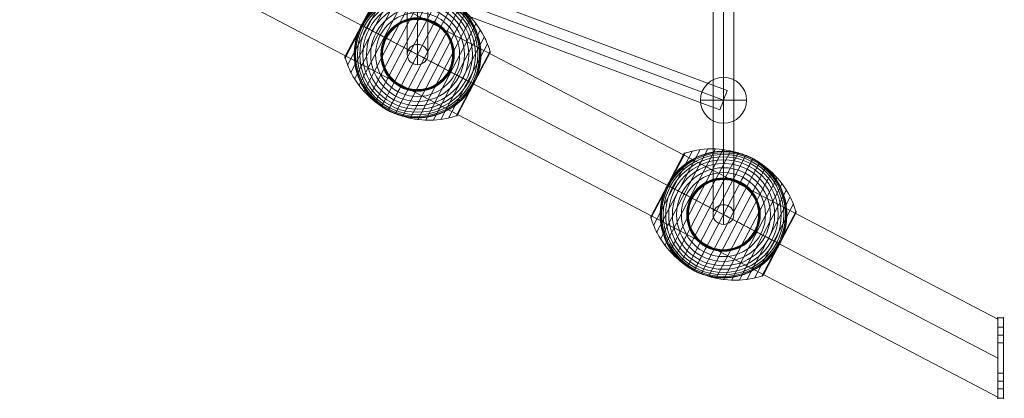
# Model space of a CAD drawing. Units: millimetres. Extents: x -4650 to 8700, y -1445 to 11005.
# Drawn here: x -408 to 448, y 3422 to 3751 of the extents above; entities that cross this region are included whole.
import ezdxf

# ---------------------------------------------------------------- set-up
doc = ezdxf.new("R2010")
doc.units = ezdxf.units.MM
doc.header["$MEASUREMENT"] = 0
for name, color, linetype, lineweight in [('Level 61', 7, 'Continuous', 0), ('ropes2 - Level 25', 7, 'Continuous', 0), ('ropes2 - Level 26', 7, 'Continuous', 0), ('ropes2 - Level 27', 7, 'Continuous', 0), ('ropes2 - Level 41', 7, 'Continuous', 0), ('theme-parks_[ID]_27_[Material]_Unchanged_[Source]_KentApplegate - Level 25', 7, 'Continuous', 0), ('theme-parks_[ID]_27_[Material]_Unchanged_[Source]_KentApplegate - Level 26', 7, 'Continuous', 0)]:
    doc.layers.add(name, color=color, linetype=linetype, lineweight=lineweight)

# ---------------------------------------------------------------- blocks, each defined once
blk = doc.blocks.new('theme-parks_17')
at = {"layer": 'theme-parks_[ID]_27_[Material]_Unchanged_[Source]_KentApplegate - Level 25', "color": 12, "linetype": 'Continuous', "lineweight": 0}
blk.add_open_spline([(1389.63, 3456.83), (1389.63, 3456.83), (1299.63, 3456.83), (1259.63, 3456.83), (1259.63, 3456.83), (1219.63, 3456.83), (1259.63, 3456.83), (1219.63, 3456.83), (1064.63, 3456.83), (1024.63, 3456.83), (1024.63, 3456.83), (984.63, 3456.83), (1024.63, 3456.83), (984.63, 3456.83), (934.63, 3456.83), (894.63, 3456.83), (894.63, 3456.83), (854.63, 3456.83), (894.63, 3456.83), (854.63, 3456.83), (699.63, 3456.83), (659.63, 3456.83), (659.63, 3456.83), (619.63, 3456.83), (659.63, 3456.83), (619.63, 3456.83), (529.63, 3456.83), (529.63, 3456.83), (1389.63, 3456.83)], degree=1, dxfattribs=at)
at = {"layer": 'theme-parks_[ID]_27_[Material]_Unchanged_[Source]_KentApplegate - Level 26', "color": 40, "linetype": 'Continuous', "lineweight": 0}
blk.add_open_spline([(1389.63, 3438.63), (1389.63, 3438.63), (1299.63, 3438.63), (1259.63, 3438.63), (1259.63, 3438.63), (1219.63, 3438.63), (1259.63, 3438.63), (1219.63, 3438.63), (1064.63, 3438.63), (1024.63, 3438.63), (1024.63, 3438.63), (984.63, 3438.63), (1024.63, 3438.63), (984.63, 3438.63), (934.63, 3438.63), (894.63, 3438.63), (894.63, 3438.63), (854.63, 3438.63), (894.63, 3438.63), (854.63, 3438.63), (699.63, 3438.63), (659.63, 3438.63), (659.63, 3438.63), (619.63, 3438.63), (659.63, 3438.63), (619.63, 3438.63), (529.63, 3438.63), (529.63, 3438.63), (1389.63, 3438.63)], degree=1, dxfattribs=at)
blk = doc.blocks.new('From Smart Solid_2970')
at = {"layer": 'ropes2 - Level 27', "color": 12, "linetype": 'Continuous', "lineweight": 13}
for p, q in [((667.6, -240.05), (-661.29, 256.91)), ((664.44, -248.48), (-664.45, 248.48)), ((664.45, -248.48), (-664.44, 248.48)), ((661.29, -256.91), (-667.6, 240.05))]:
    blk.add_line(p, q, dxfattribs=at)
at = {"layer": 'ropes2 - Level 27', "color": 12, "linetype": 'Continuous', "lineweight": 13, "extrusion": (0, 0, -1)}
blk.add_ellipse((664.45, -248.48), major_axis=(-3.15, -8.43), ratio=0.000295, dxfattribs=at)
blk = doc.blocks.new('From Smart Solid_2975')
at = {"layer": 'ropes2 - Level 27', "color": 12, "linetype": 'Continuous', "lineweight": 13}
for p, q in [((0, -339.22), (0, 356.33)), ((-9, -347.78), (-9, 347.78)), ((9, -347.78), (9, 347.78)), ((0, -356.33), (0, 339.22))]:
    blk.add_line(p, q, dxfattribs=at)
for centre in [(0, 347.78), (0, -347.78)]:
    blk.add_ellipse(centre, major_axis=(-9, 0), ratio=0.950506, dxfattribs=at)
blk = doc.blocks.new('From Smart Solid_2976')
at = {"layer": 'ropes2 - Level 27', "color": 12, "linetype": 'Continuous', "lineweight": 13}
for p, q in [((0, -199.8), (0, 217.46)), ((-9, -208.63), (-9, 208.63)), ((9, -208.63), (9, 208.63)), ((0, -217.46), (0, 199.8))]:
    blk.add_line(p, q, dxfattribs=at)
for centre in [(0, 208.63), (0, -208.63)]:
    blk.add_ellipse(centre, major_axis=(-9, 0), ratio=0.98133, dxfattribs=at)
blk = doc.blocks.new('From Smart Solid_2982')
at = {"layer": 'ropes2 - Level 25', "color": 156, "lineweight": 13}
for p, q in [((2.5, 35), (-2.5, 35)), ((2.5, 35), (-2.5, 35)), ((-2.5, 35), (-2.5, 20)), ((-2.5, 20), (-2.5, 35)), ((2.5, 35), (2.5, 20)), ((2.5, 20), (2.5, 35)), ((-2.5, 26.75), (-2.5, 13.25)), ((-2.5, 26.75), (-2.5, 13.25)), ((2.5, 26.75), (-2.5, 26.75)), ((2.5, 26.75), (-2.5, 26.75)), ((2.5, 26.75), (2.5, 13.25)), ((2.5, 26.75), (2.5, 13.25)), ((2.5, 20), (-2.5, 20)), ((2.5, 20), (-2.5, 20)), ((-2.5, 20), (-2.5, -20)), ((-2.5, -20), (-2.5, 20)), ((2.5, 20), (-2.5, 20)), ((2.5, 20), (-2.5, 20)), ((2.5, 20), (-2.5, 20)), ((2.5, 20), (-2.5, 20)), ((2.5, 20), (2.5, -20)), ((2.5, -20), (2.5, 20)), ((2.5, 13.25), (-2.5, 13.25)), ((2.5, 13.25), (-2.5, 13.25)), ((-2.5, -13.25), (-2.5, -26.75)), ((-2.5, -13.25), (-2.5, -26.75)), ((2.5, -13.25), (-2.5, -13.25)), ((2.5, -13.25), (-2.5, -13.25)), ((2.5, -13.25), (2.5, -26.75)), ((2.5, -13.25), (2.5, -26.75)), ((2.5, -20), (-2.5, -20)), ((2.5, -20), (-2.5, -20)), ((-2.5, -20), (-2.5, -35)), ((-2.5, -20), (-2.5, -35)), ((2.5, -20), (-2.5, -20)), ((2.5, -20), (-2.5, -20)), ((2.5, -20), (-2.5, -20)), ((2.5, -20), (-2.5, -20)), ((2.5, -20), (2.5, -35)), ((2.5, -20), (2.5, -35)), ((2.5, -26.75), (-2.5, -26.75)), ((2.5, -26.75), (-2.5, -26.75)), ((2.5, -35), (-2.5, -35)), ((2.5, -35), (-2.5, -35))]:
    blk.add_line(p, q, dxfattribs=at)
for p in [(-2.5, 35), (2.5, 35), (-2.5, -35), (2.5, -35)]:
    blk.add_point(p, dxfattribs=at)
blk = doc.blocks.new('From Smart Solid_2986')
at = {"layer": 'ropes2 - Level 25', "color": 156, "linetype": 'Continuous', "lineweight": 13}
for p, q in [((-902.5, 506.36), (902.5, -438.64)), ((-902.5, 472.5), (902.5, -472.5)), ((-902.5, 472.5), (902.5, -472.5)), ((-902.5, 438.64), (902.5, -506.36)), ((902.5, -438.64), (902.5, -506.36))]:
    blk.add_line(p, q, dxfattribs=at)
blk = doc.blocks.new('From Smart Solid_3007')
at = {"layer": 'ropes2 - Level 26', "color": 253, "linetype": 'Continuous', "lineweight": 13}
for p, q in [((0, 20), (0, -20)), ((20, 0), (-20, 0)), ((-20, 0), (20, 0))]:
    blk.add_line(p, q, dxfattribs=at)
blk.add_arc((0, 0), 20, 0, 180, dxfattribs=at)
at = {"layer": 'ropes2 - Level 26', "color": 253, "linetype": 'Continuous', "lineweight": 13, "extrusion": (0, 0, -1)}
blk.add_arc((0, 0), 20, 180, 360, dxfattribs=at)
blk = doc.blocks.new('From Smart Solid_3030')
at = {"layer": 'ropes2 - Level 41', "color": 7, "lineweight": 13}
for p, q in [((-33.41, 53.51), (-63.01, -3.03)), ((-34.58, 52.53), (-62.87, -1.51)), ((-26.92, 55.34), (-60.82, -9.4)), ((-20.3, 56.59), (-58.08, -15.56)), ((-13.61, 57.24), (-54.8, -21.43)), ((-6.86, 57.3), (-51, -27.01)), ((-34.49, 52.68), (-48.72, 25.51)), ((-34.39, 52.82), (-48.7, 25.5)), ((-34.28, 52.96), (-48.66, 25.48)), ((-34.16, 53.08), (-48.62, 25.45)), ((-34.02, 53.19), (-48.56, 25.42)), ((-33.88, 53.29), (-48.49, 25.39)), ((-33.73, 53.38), (-48.4, 25.34)), ((-33.57, 53.45), (-48.31, 25.29)), ((-0.13, 56.76), (-46.72, -32.23)), ((6.5, 55.62), (-42.01, -37.03)), ((13.03, 53.89), (-36.87, -41.41)), ((19.39, 51.58), (-31.35, -45.32)), ((25.51, 48.72), (-25.51, -48.72)), ((31.34, 45.32), (-19.39, -51.58)), ((36.87, 41.41), (-13.03, -53.89)), ((42.01, 37.03), (-6.5, -55.63)), ((46.72, 32.23), (0.13, -56.76)), ((51, 27.01), (6.86, -57.3)), ((-48.56, 25.42), (-63.1, -2.34)), ((-48.49, 25.39), (-63.1, -2.52)), ((-48.62, 25.45), (-63.08, -2.17)), ((-48.4, 25.34), (-63.08, -2.69)), ((-48.66, 25.48), (-63.05, -2)), ((-48.31, 25.29), (-63.05, -2.86)), ((-48.7, 25.5), (-63, -1.83)), ((-48.72, 25.51), (-62.94, -1.67)), ((54.8, 21.43), (13.61, -57.24)), ((58.08, 15.56), (20.3, -56.59)), ((60.82, 9.4), (26.92, -55.34)), ((63.01, 3.03), (33.41, -53.51)), ((62.9, 1.58), (34.54, -52.6)), ((62.89, 1.54), (34.56, -52.56)), ((62.88, 1.53), (34.57, -52.55)), ((62.88, 1.52), (34.57, -52.54)), ((62.87, 1.51), (34.58, -52.53)), ((62.87, 1.51), (34.58, -52.53)), ((63.05, 2.87), (48.31, -25.29)), ((63.08, 2.71), (48.4, -25.34)), ((63.1, 2.54), (48.48, -25.38)), ((63.1, 2.38), (48.55, -25.42)), ((63.09, 2.21), (48.6, -25.45)), ((63.06, 2.05), (48.65, -25.47)), ((63.02, 1.89), (48.69, -25.49)), ((62.97, 1.73), (48.71, -25.5)), ((62.9, 1.57), (48.72, -25.51)), ((62.9, 1.56), (48.72, -25.51)), ((62.89, 1.55), (48.72, -25.51)), ((62.89, 1.55), (48.72, -25.51)), ((48.31, -25.29), (33.56, -53.45)), ((48.4, -25.34), (33.71, -53.38)), ((48.48, -25.38), (33.86, -53.3)), ((48.55, -25.42), (33.99, -53.21)), ((48.6, -25.45), (34.12, -53.11)), ((48.65, -25.47), (34.24, -52.99)), ((48.69, -25.49), (34.35, -52.87)), ((48.71, -25.5), (34.45, -52.74)), ((48.72, -25.51), (34.55, -52.58)), ((48.72, -25.51), (34.55, -52.59)), ((48.72, -25.51), (34.56, -52.57)), ((48.72, -25.51), (34.56, -52.57))]:
    blk.add_line(p, q, dxfattribs=at)
at = {"layer": 'ropes2 - Level 41', "color": 7, "lineweight": 13, "extrusion": (0, 0, -1)}
blk.add_arc((0, 0), 55, 39.41412, 195.85411, dxfattribs=at)
at = {"layer": 'ropes2 - Level 41', "color": 7, "lineweight": 13}
for radius, start, end in [(54.7, 0, 359.99999), (53.8, 0, 359.99999), (52.3, 0, 359.99999), (50.22, 0, 359.99999), (47.59, 0, 359.99999), (44.42, 0, 359.99999), (55, 61.72823, 63.00355), (40.72, 0, 359.99999), (36.54, 0, 359.99999), (31.91, 0, 359.99999), (31.78, 0, 359.99999), (31.64, 0, 359.99999), (31.5, 0, 359.99999), (31.34, 0, 359.99999), (31.18, 0, 359.99999), (31.02, 0, 359.99999), (30.85, 0, 359.99999), (30.67, 0, 359.99999), (30.5, 0, 359.99999), (55, 164.14589, 320.58588), (55, 241.72823, 243.00355)]:
    blk.add_arc((0, 0), radius, start, end, dxfattribs=at)
for points, knots in [([(24.97, 49.01), (24.97, 49.01), (24.96, 49.01), (24.94, 49.02), (24.92, 49.03), (24.88, 49.05), (24.84, 49.07), (24.73, 49.13), (24.65, 49.17), (24.41, 49.29), (24.24, 49.37), (23.74, 49.61), (23.4, 49.77), (22.38, 50.24), (21.69, 50.55), (20.3, 51.12), (19.6, 51.39), (18.19, 51.91), (17.48, 52.15), (13.92, 53.29), (11.02, 53.97), (6.57, 54.63), (5.07, 54.79), (2.8, 54.93), (2.03, 54.97), (0.51, 55), (-0.25, 55), (-2.53, 54.96), (-4.05, 54.87), (-7.08, 54.56), (-8.59, 54.35), (-11.6, 53.78), (-13.11, 53.44), (-15.36, 52.82), (-16.11, 52.59), (-17.6, 52.11), (-18.34, 51.86), (-22, 50.5), (-24.83, 49.17), (-28.95, 46.79), (-30.3, 45.93), (-32.28, 44.54), (-32.94, 44.05), (-33.91, 43.3), (-34.23, 43.05), (-34.87, 42.53), (-35.19, 42.27), (-36.76, 40.94), (-37.97, 39.82), (-40.3, 37.46), (-41.42, 36.22), (-42.49, 34.92)], [0, 0, 0, 0, 0.000977, 0.000977, 0.001953, 0.001953, 0.003906, 0.003906, 0.007813, 0.007813, 0.015625, 0.015625, 0.03125, 0.03125, 0.0625, 0.0625, 0.09375, 0.09375, 0.125, 0.125, 0.25, 0.25, 0.3125, 0.3125, 0.34375, 0.34375, 0.375, 0.375, 0.4375, 0.4375, 0.5, 0.5, 0.5625, 0.5625, 0.59375, 0.59375, 0.625, 0.625, 0.75, 0.75, 0.8125, 0.8125, 0.84375, 0.84375, 0.859375, 0.859375, 0.875, 0.875, 0.9375, 0.9375, 1, 1, 1, 1]), ([(-34.58, 52.53), (-34.57, 52.55), (-34.56, 52.57), (-34.54, 52.6), (-34.47, 52.72), (-34.39, 52.83), (-34.3, 52.94), (-34.15, 53.1), (-33.97, 53.25), (-33.77, 53.35), (-33.65, 53.42), (-33.53, 53.47), (-33.41, 53.51)], [0, 0, 0, 0, 0.049733, 0.049733, 0.049733, 0.316801, 0.316801, 0.316801, 0.747109, 0.747109, 0.747109, 1, 1, 1, 1]), ([(-33.49, 53.34), (-29.05, 54.8), (-24.44, 55.85), (-19.79, 56.46), (-11.41, 57.57), (-2.72, 57.24), (5.57, 55.52), (12.42, 54.09), (19.15, 51.68), (25.36, 48.43)], [0, 0, 0, 0, 0.232647, 0.232647, 0.232647, 0.653332, 0.653332, 0.653332, 1, 1, 1, 1]), ([(25.51, 48.72), (25.51, 48.72), (25.39, 48.5), (25.16, 48.05), (24.6, 46.98), (23.36, 44.62), (21.55, 41.16), (19.81, 37.85), (17.51, 33.44), (14.8, 28.27)], [0, 0, 0, 0, 0.177007, 0.177007, 0.177007, 0.597389, 0.597389, 0.597389, 1, 1, 1, 1]), ([(25.36, 48.43), (31.57, 45.18), (37.38, 41.03), (42.45, 36.21), (48.59, 30.38), (53.81, 23.42), (57.68, 15.9), (59.82, 11.74), (61.58, 7.35), (62.92, 2.86)], [0, 0, 0, 0, 0.346668, 0.346668, 0.346668, 0.767353, 0.767353, 0.767353, 1, 1, 1, 1]), ([(52.91, -15.03), (53.37, -13.4), (53.75, -11.78), (54.36, -8.54), (54.59, -6.92), (54.9, -3.68), (54.98, -2.06), (55, 0.37), (54.99, 1.18), (54.93, 2.81), (54.89, 3.61), (54.69, 6.01), (54.5, 7.58), (53.97, 10.7), (53.64, 12.23), (53.06, 14.5), (52.85, 15.25), (52.39, 16.75), (52.15, 17.49), (51.37, 19.7), (50.8, 21.14), (49.54, 23.94), (48.85, 25.31), (47.38, 27.97), (46.59, 29.27), (45.32, 31.16), (44.89, 31.79), (44.22, 32.71), (43.99, 33.01), (43.53, 33.62), (43.29, 33.92), (42.11, 35.41), (41.12, 36.55), (38.04, 39.83), (35.84, 41.83), (32.29, 44.54), (31.07, 45.4), (29.18, 46.62), (28.54, 47.02), (27.57, 47.59), (27.25, 47.78), (26.76, 48.05), (26.6, 48.14), (26.36, 48.27), (26.28, 48.31), (26.17, 48.37), (26.14, 48.39), (26.09, 48.42), (26.08, 48.42), (26.06, 48.43), (26.05, 48.44), (26.05, 48.44)], [0, 0, 0, 0, 0.0625, 0.0625, 0.125, 0.125, 0.1875, 0.1875, 0.21875, 0.21875, 0.25, 0.25, 0.3125, 0.3125, 0.375, 0.375, 0.40625, 0.40625, 0.4375, 0.4375, 0.5, 0.5, 0.5625, 0.5625, 0.625, 0.625, 0.65625, 0.65625, 0.671875, 0.671875, 0.6875, 0.6875, 0.75, 0.75, 0.875, 0.875, 0.9375, 0.9375, 0.96875, 0.96875, 0.984375, 0.984375, 0.992187, 0.992187, 0.996094, 0.996094, 0.998047, 0.998047, 0.999023, 0.999023, 1, 1, 1, 1]), ([(-51.91, 18.16), (-51.69, 18.79), (-51.46, 19.42), (-50.97, 20.67), (-50.71, 21.29), (-50.18, 22.53), (-49.9, 23.14), (-49.46, 24.04), (-49.32, 24.34), (-49.09, 24.79), (-49.02, 24.94), (-48.87, 25.23), (-48.79, 25.38), (-48.67, 25.61), (-48.63, 25.68), (-48.56, 25.83), (-48.52, 25.9), (-48.4, 26.12), (-48.32, 26.26), (-48.08, 26.7), (-47.92, 26.99), (-47.43, 27.85), (-47.09, 28.43), (-46.38, 29.56), (-46.02, 30.12), (-45.27, 31.23), (-44.89, 31.78), (-44.5, 32.32)], [0, 0, 0, 0, 0.125, 0.125, 0.25, 0.25, 0.375, 0.375, 0.4375, 0.4375, 0.46875, 0.46875, 0.5, 0.5, 0.515625, 0.515625, 0.53125, 0.53125, 0.5625, 0.5625, 0.625, 0.625, 0.75, 0.75, 0.875, 0.875, 1, 1, 1, 1]), ([(14.8, 28.27), (14.73, 28.14), (14.66, 27.99), (14.57, 27.83), (14.48, 27.66), (14.38, 27.46), (14.28, 27.27), (14.23, 27.19), (14.19, 27.1), (14.15, 27.02)], [0, 0, 0, 0, 0.392469, 0.392469, 0.392469, 0.823101, 0.823101, 0.823101, 1, 1, 1, 1]), ([(-48.73, 25.51), (-48.73, 25.51), (-48.72, 25.51), (-48.72, 25.51), (-48.72, 25.51), (-48.7, 25.5), (-48.67, 25.48), (-48.62, 25.46), (-48.54, 25.41), (-48.43, 25.35), (-48.36, 25.32), (-48.29, 25.28), (-48.21, 25.24)], [0, 0, 0, 0, 0.049733, 0.049733, 0.049733, 0.316801, 0.316801, 0.316801, 0.747109, 0.747109, 0.747109, 1, 1, 1, 1]), ([(-48.72, 25.51), (-48.72, 25.51), (-48.5, 25.39), (-48.05, 25.16), (-46.99, 24.6), (-44.63, 23.36), (-41.16, 21.55), (-37.85, 19.81), (-33.44, 17.51), (-28.27, 14.8)], [0, 0, 0, 0, 0.176366, 0.176366, 0.176366, 0.597075, 0.597075, 0.597075, 1, 1, 1, 1]), ([(-48.21, 25.24), (-45.32, 23.72), (-42.13, 22.06), (-38.74, 20.28), (-32.61, 17.07), (-25.66, 13.43), (-18.44, 9.66), (-12.48, 6.53), (-6.21, 3.25), (0, 0)], [0, 0, 0, 0, 0.232647, 0.232647, 0.232647, 0.653332, 0.653332, 0.653332, 1, 1, 1, 1]), ([(-52.91, 15.02), (-53.37, 13.4), (-53.75, 11.78), (-54.36, 8.54), (-54.59, 6.92), (-54.9, 3.68), (-54.98, 2.06), (-55, -0.37), (-54.99, -1.18), (-54.93, -2.81), (-54.89, -3.61), (-54.69, -6.01), (-54.5, -7.58), (-53.97, -10.7), (-53.64, -12.23), (-53.06, -14.5), (-52.85, -15.25), (-52.39, -16.75), (-52.15, -17.49), (-51.37, -19.7), (-50.8, -21.14), (-49.54, -23.94), (-48.86, -25.31), (-47.38, -27.97), (-46.59, -29.27), (-45.32, -31.16), (-44.89, -31.79), (-44.22, -32.71), (-43.99, -33.01), (-43.53, -33.62), (-43.29, -33.92), (-42.11, -35.41), (-41.12, -36.55), (-38.04, -39.83), (-35.84, -41.83), (-32.29, -44.54), (-31.07, -45.41), (-29.18, -46.62), (-28.54, -47.02), (-27.57, -47.59), (-27.25, -47.78), (-26.76, -48.05), (-26.6, -48.14), (-26.36, -48.27), (-26.28, -48.31), (-26.17, -48.37), (-26.14, -48.39), (-26.09, -48.42), (-26.08, -48.42), (-26.06, -48.43), (-26.05, -48.44), (-26.05, -48.44)], [0, 0, 0, 0, 0.0625, 0.0625, 0.125, 0.125, 0.1875, 0.1875, 0.21875, 0.21875, 0.25, 0.25, 0.3125, 0.3125, 0.375, 0.375, 0.40625, 0.40625, 0.4375, 0.4375, 0.5, 0.5, 0.5625, 0.5625, 0.625, 0.625, 0.65625, 0.65625, 0.671875, 0.671875, 0.6875, 0.6875, 0.75, 0.75, 0.875, 0.875, 0.9375, 0.9375, 0.96875, 0.96875, 0.984375, 0.984375, 0.992188, 0.992188, 0.996094, 0.996094, 0.998047, 0.998047, 0.999023, 0.999023, 1, 1, 1, 1]), ([(-28.27, 14.8), (-28.14, 14.73), (-27.99, 14.66), (-27.83, 14.57), (-27.66, 14.48), (-27.46, 14.38), (-27.27, 14.28), (-27.19, 14.23), (-27.1, 14.19), (-27.02, 14.15)], [0, 0, 0, 0, 0.392469, 0.392469, 0.392469, 0.823101, 0.823101, 0.823101, 1, 1, 1, 1]), ([(63.01, 3.03), (63.05, 2.91), (63.07, 2.78), (63.09, 2.64), (63.11, 2.42), (63.1, 2.19), (63.04, 1.97), (63.01, 1.84), (62.97, 1.7), (62.9, 1.58)], [0, 0, 0, 0, 0.266126, 0.266126, 0.266126, 0.718955, 0.718955, 0.718955, 1, 1, 1, 1]), ([(-62.87, -1.51), (-62.88, -1.53), (-62.89, -1.55), (-62.91, -1.58), (-62.97, -1.7), (-63.01, -1.84), (-63.04, -1.97), (-63.1, -2.19), (-63.11, -2.42), (-63.09, -2.64), (-63.07, -2.78), (-63.05, -2.91), (-63.01, -3.03)], [0, 0, 0, 0, 0.049733, 0.049733, 0.049733, 0.316801, 0.316801, 0.316801, 0.747109, 0.747109, 0.747109, 1, 1, 1, 1]), ([(-62.92, -2.86), (-61.59, -7.35), (-59.82, -11.74), (-57.68, -15.9), (-53.81, -23.42), (-48.59, -30.38), (-42.45, -36.21), (-37.38, -41.03), (-31.57, -45.18), (-25.36, -48.43)], [0, 0, 0, 0, 0.232647, 0.232647, 0.232647, 0.653332, 0.653332, 0.653332, 1, 1, 1, 1]), ([(0, 0), (6.21, -3.25), (12.48, -6.53), (18.44, -9.66), (25.66, -13.43), (32.61, -17.07), (38.73, -20.28), (42.13, -22.06), (45.32, -23.72), (48.21, -25.24)], [0, 0, 0, 0, 0.346668, 0.346668, 0.346668, 0.767353, 0.767353, 0.767353, 1, 1, 1, 1]), ([(28.27, -14.8), (28.14, -14.73), (27.99, -14.66), (27.83, -14.57), (27.66, -14.48), (27.46, -14.38), (27.27, -14.28), (27.19, -14.23), (27.1, -14.19), (27.02, -14.15)], [0, 0, 0, 0, 0.392469, 0.392469, 0.392469, 0.823101, 0.823101, 0.823101, 1, 1, 1, 1]), ([(48.72, -25.51), (48.72, -25.51), (48.49, -25.39), (48.05, -25.16), (46.98, -24.6), (44.62, -23.36), (41.16, -21.55), (37.85, -19.82), (33.44, -17.51), (28.27, -14.8)], [0, 0, 0, 0, 0.175959, 0.175959, 0.175959, 0.596877, 0.596877, 0.596877, 1, 1, 1, 1]), ([(48.21, -25.24), (48.29, -25.28), (48.36, -25.32), (48.43, -25.35), (48.54, -25.41), (48.62, -25.46), (48.67, -25.48), (48.7, -25.5), (48.72, -25.51), (48.72, -25.51)], [0, 0, 0, 0, 0.266126, 0.266126, 0.266126, 0.718955, 0.718955, 0.718955, 1, 1, 1, 1]), ([(48.85, -25.27), (48.83, -25.3), (48.81, -25.35), (48.77, -25.43), (48.72, -25.51), (48.68, -25.59), (48.64, -25.67), (48.61, -25.72), (48.6, -25.75)], [0, 0, 0, 0, 0.167609, 0.334088, 0.5, 0.665912, 0.832391, 1, 1, 1, 1]), ([(51.91, -18.16), (51.7, -18.77), (51.48, -19.37), (51, -20.58), (50.76, -21.18), (50.25, -22.37), (49.98, -22.96), (49.57, -23.84), (49.43, -24.13), (49.21, -24.56), (49.14, -24.7), (48.99, -24.99), (48.92, -25.13), (48.85, -25.27)], [0, 0, 0, 0, 0.25, 0.25, 0.5, 0.5, 0.75, 0.75, 0.875, 0.875, 0.9375, 0.9375, 1, 1, 1, 1]), ([(-25.51, -48.72), (-25.51, -48.72), (-25.39, -48.5), (-25.16, -48.05), (-24.6, -46.99), (-23.36, -44.63), (-21.55, -41.16), (-19.82, -37.85), (-17.51, -33.44), (-14.8, -28.27)], [0, 0, 0, 0, 0.177007, 0.177007, 0.177007, 0.597389, 0.597389, 0.597389, 1, 1, 1, 1]), ([(-14.8, -28.27), (-14.73, -28.14), (-14.66, -27.99), (-14.57, -27.83), (-14.48, -27.66), (-14.38, -27.46), (-14.28, -27.27), (-14.23, -27.19), (-14.19, -27.1), (-14.15, -27.02)], [0, 0, 0, 0, 0.392469, 0.392469, 0.392469, 0.823101, 0.823101, 0.823101, 1, 1, 1, 1]), ([(48.6, -25.75), (48.52, -25.89), (48.45, -26.03), (48.3, -26.31), (48.22, -26.45), (47.99, -26.87), (47.83, -27.15), (47.35, -27.99), (47.01, -28.55), (46.33, -29.65), (45.97, -30.19), (45.25, -31.27), (44.88, -31.8), (44.5, -32.32)], [0, 0, 0, 0, 0.0625, 0.0625, 0.125, 0.125, 0.25, 0.25, 0.5, 0.5, 0.75, 0.75, 1, 1, 1, 1]), ([(-24.97, -49.01), (-24.97, -49.01), (-24.96, -49.01), (-24.94, -49.02), (-24.92, -49.03), (-24.88, -49.05), (-24.84, -49.07), (-24.73, -49.13), (-24.65, -49.17), (-24.41, -49.29), (-24.24, -49.37), (-23.74, -49.61), (-23.4, -49.77), (-22.38, -50.24), (-21.69, -50.55), (-20.3, -51.12), (-19.6, -51.39), (-18.19, -51.91), (-17.48, -52.15), (-13.93, -53.29), (-11.02, -53.97), (-6.57, -54.63), (-5.07, -54.79), (-2.8, -54.93), (-2.03, -54.97), (-0.51, -55), (0.25, -55), (2.53, -54.96), (4.05, -54.87), (7.08, -54.56), (8.59, -54.35), (11.6, -53.78), (13.11, -53.44), (15.36, -52.82), (16.11, -52.59), (17.6, -52.11), (18.34, -51.86), (22, -50.5), (24.83, -49.18), (28.95, -46.79), (30.29, -45.93), (32.28, -44.54), (32.93, -44.05), (33.91, -43.3), (34.23, -43.05), (34.87, -42.53), (35.19, -42.27), (36.76, -40.94), (37.97, -39.82), (40.3, -37.46), (41.42, -36.22), (42.49, -34.92)], [0, 0, 0, 0, 0.000977, 0.000977, 0.001953, 0.001953, 0.003906, 0.003906, 0.007813, 0.007813, 0.015625, 0.015625, 0.03125, 0.03125, 0.0625, 0.0625, 0.09375, 0.09375, 0.125, 0.125, 0.25, 0.25, 0.3125, 0.3125, 0.34375, 0.34375, 0.375, 0.375, 0.4375, 0.4375, 0.5, 0.5, 0.5625, 0.5625, 0.59375, 0.59375, 0.625, 0.625, 0.75, 0.75, 0.8125, 0.8125, 0.84375, 0.84375, 0.859375, 0.859375, 0.875, 0.875, 0.9375, 0.9375, 1, 1, 1, 1]), ([(-25.36, -48.43), (-19.15, -51.68), (-12.42, -54.09), (-5.57, -55.52), (2.72, -57.24), (11.41, -57.57), (19.79, -56.46), (24.44, -55.85), (29.05, -54.8), (33.49, -53.34)], [0, 0, 0, 0, 0.346668, 0.346668, 0.346668, 0.767353, 0.767353, 0.767353, 1, 1, 1, 1]), ([(33.41, -53.51), (33.53, -53.47), (33.65, -53.42), (33.77, -53.35), (33.97, -53.25), (34.15, -53.1), (34.3, -52.94), (34.39, -52.83), (34.47, -52.72), (34.54, -52.6)], [0, 0, 0, 0, 0.266126, 0.266126, 0.266126, 0.718955, 0.718955, 0.718955, 1, 1, 1, 1])]:
    blk.add_open_spline(points, degree=3, knots=knots, dxfattribs=at)
for points in [[(25.51, 48.72), (25.33, 48.82), (25.15, 48.91), (24.97, 49.01)], [(26.05, 48.44), (25.87, 48.53), (25.69, 48.63), (25.51, 48.72)], [(-44.5, 32.32), (-43.85, 33.21), (-43.18, 34.07), (-42.49, 34.92)], [(-52.91, 15.02), (-52.61, 16.08), (-52.28, 17.12), (-51.91, 18.16)], [(-48.73, 25.51), (-48.73, 25.51), (-48.73, 25.51), (-48.72, 25.51)], [(62.9, 1.58), (62.89, 1.55), (62.88, 1.53), (62.87, 1.51)], [(52.91, -15.03), (52.61, -16.08), (52.28, -17.12), (51.91, -18.16)], [(48.72, -25.51), (48.72, -25.51), (48.72, -25.51), (48.73, -25.51)], [(48.72, -25.51), (48.72, -25.51), (48.72, -25.51), (48.73, -25.51)], [(44.5, -32.32), (43.85, -33.21), (43.18, -34.08), (42.49, -34.92)], [(-26.05, -48.44), (-25.87, -48.53), (-25.69, -48.63), (-25.51, -48.72)], [(-25.51, -48.72), (-25.33, -48.82), (-25.15, -48.91), (-24.97, -49.01)], [(34.54, -52.6), (34.56, -52.57), (34.57, -52.55), (34.58, -52.53)]]:
    blk.add_open_spline(points, degree=3, dxfattribs=at)
for p in [(25.51, 48.72), (-25.51, -48.72)]:
    blk.add_point(p, dxfattribs=at)
blk = doc.blocks.new('From Smart Solid_3034')
at = {"layer": 'ropes2 - Level 41', "color": 7, "lineweight": 13}
for p, q in [((-63.01, -3.03), (-33.41, 53.51)), ((-62.91, -1.58), (-34.54, 52.6)), ((-62.89, -1.54), (-34.56, 52.56)), ((-62.88, -1.53), (-34.57, 52.55)), ((-62.88, -1.52), (-34.57, 52.54)), ((-62.87, -1.51), (-34.58, 52.53)), ((-62.87, -1.52), (-34.58, 52.53)), ((-60.82, -9.4), (-26.92, 55.34)), ((-58.08, -15.56), (-20.3, 56.59)), ((-54.8, -21.43), (-13.61, 57.24)), ((-51, -27.01), (-6.86, 57.3)), ((-48.72, 25.51), (-34.55, 52.59)), ((-48.72, 25.51), (-34.55, 52.58)), ((-48.72, 25.51), (-34.56, 52.57)), ((-48.72, 25.51), (-34.56, 52.57)), ((-48.71, 25.5), (-34.45, 52.74)), ((-48.69, 25.49), (-34.35, 52.87)), ((-48.65, 25.47), (-34.24, 52.99)), ((-48.6, 25.45), (-34.12, 53.11)), ((-48.55, 25.42), (-33.99, 53.21)), ((-48.48, 25.38), (-33.86, 53.3)), ((-48.4, 25.34), (-33.71, 53.38)), ((-48.31, 25.29), (-33.56, 53.45)), ((-46.72, -32.23), (-0.13, 56.76)), ((-42.01, -37.03), (6.5, 55.63)), ((-36.87, -41.41), (13.03, 53.89)), ((-31.34, -45.32), (19.39, 51.58)), ((-25.51, -48.72), (25.51, 48.72)), ((-19.39, -51.58), (31.35, 45.32)), ((-13.03, -53.89), (36.87, 41.41)), ((-6.5, -55.63), (42.01, 37.03)), ((0.13, -56.76), (46.72, 32.23)), ((6.86, -57.3), (51, 27.01)), ((-63.1, -2.38), (-48.55, 25.42)), ((-63.1, -2.54), (-48.48, 25.38)), ((-63.09, -2.21), (-48.6, 25.45)), ((-63.08, -2.71), (-48.4, 25.34)), ((-63.06, -2.05), (-48.65, 25.47)), ((-63.05, -2.87), (-48.31, 25.29)), ((-63.02, -1.89), (-48.69, 25.49)), ((-62.97, -1.73), (-48.71, 25.5)), ((-62.9, -1.56), (-48.72, 25.51)), ((-62.9, -1.57), (-48.72, 25.51)), ((-62.89, -1.55), (-48.72, 25.51)), ((-62.89, -1.55), (-48.72, 25.51)), ((13.61, -57.24), (54.8, 21.43)), ((20.3, -56.59), (58.08, 15.56)), ((26.92, -55.34), (60.82, 9.4)), ((33.41, -53.51), (63.01, 3.03)), ((34.58, -52.53), (62.87, 1.51)), ((48.31, -25.29), (63.05, 2.86)), ((48.4, -25.34), (63.08, 2.69)), ((48.49, -25.39), (63.1, 2.52)), ((48.56, -25.42), (63.1, 2.34)), ((48.62, -25.45), (63.08, 2.17)), ((48.66, -25.48), (63.05, 2)), ((48.7, -25.5), (63, 1.83)), ((48.72, -25.51), (62.94, 1.67)), ((33.57, -53.45), (48.31, -25.29)), ((33.73, -53.38), (48.4, -25.34)), ((33.88, -53.29), (48.49, -25.39)), ((34.02, -53.19), (48.56, -25.42)), ((34.16, -53.08), (48.62, -25.45)), ((34.28, -52.96), (48.66, -25.48)), ((34.39, -52.82), (48.7, -25.5)), ((34.49, -52.68), (48.72, -25.51))]:
    blk.add_line(p, q, dxfattribs=at)
for radius, start, end in [(54.7, 0, 359.99999), (53.8, 0, 359.99999), (52.3, 0, 359.99999), (55, 344.14589, 140.58588), (50.22, 0, 359.99999), (47.59, 0, 359.99999), (44.42, 0, 359.99999), (55, 61.72823, 63.00355), (40.72, 0, 359.99999), (36.54, 0, 359.99999), (31.91, 0, 359.99999), (31.78, 0, 359.99999), (31.64, 0, 359.99999), (31.5, 0, 359.99999), (31.34, 0, 359.99999), (31.18, 0, 359.99999), (31.02, 0, 359.99999), (30.85, 0, 359.99999), (30.67, 0, 359.99999), (30.5, 0, 359.99999), (55, 241.72823, 243.00355)]:
    blk.add_arc((0, 0), radius, start, end, dxfattribs=at)
at = {"layer": 'ropes2 - Level 41', "color": 7, "lineweight": 13, "extrusion": (0, 0, -1)}
blk.add_arc((0, 0), 55, 219.41412, 15.85411, dxfattribs=at)
at = {"layer": 'ropes2 - Level 41', "color": 7, "lineweight": 13}
for points, knots in [([(24.97, 49.01), (24.97, 49.01), (24.96, 49.01), (24.94, 49.02), (24.92, 49.03), (24.88, 49.05), (24.84, 49.07), (24.73, 49.13), (24.65, 49.17), (24.41, 49.29), (24.24, 49.37), (23.74, 49.61), (23.4, 49.77), (22.38, 50.24), (21.69, 50.55), (20.3, 51.12), (19.6, 51.39), (18.19, 51.91), (17.48, 52.15), (13.92, 53.29), (11.02, 53.97), (6.57, 54.63), (5.07, 54.79), (2.8, 54.93), (2.03, 54.97), (0.51, 55), (-0.25, 55), (-2.53, 54.96), (-4.05, 54.87), (-7.08, 54.56), (-8.59, 54.35), (-11.6, 53.78), (-13.11, 53.44), (-15.36, 52.82), (-16.11, 52.59), (-17.6, 52.11), (-18.34, 51.86), (-22, 50.5), (-24.83, 49.17), (-28.95, 46.79), (-30.29, 45.93), (-32.28, 44.54), (-32.93, 44.05), (-33.91, 43.3), (-34.23, 43.05), (-34.87, 42.53), (-35.19, 42.27), (-36.76, 40.94), (-37.97, 39.82), (-40.3, 37.46), (-41.42, 36.22), (-42.49, 34.92)], [0, 0, 0, 0, 0.000977, 0.000977, 0.001953, 0.001953, 0.003906, 0.003906, 0.007813, 0.007813, 0.015625, 0.015625, 0.03125, 0.03125, 0.0625, 0.0625, 0.09375, 0.09375, 0.125, 0.125, 0.25, 0.25, 0.3125, 0.3125, 0.34375, 0.34375, 0.375, 0.375, 0.4375, 0.4375, 0.5, 0.5, 0.5625, 0.5625, 0.59375, 0.59375, 0.625, 0.625, 0.75, 0.75, 0.8125, 0.8125, 0.84375, 0.84375, 0.859375, 0.859375, 0.875, 0.875, 0.9375, 0.9375, 1, 1, 1, 1]), ([(-33.41, 53.51), (-33.53, 53.47), (-33.65, 53.42), (-33.77, 53.35), (-33.97, 53.25), (-34.15, 53.1), (-34.3, 52.94), (-34.39, 52.83), (-34.47, 52.72), (-34.54, 52.6)], [0, 0, 0, 0, 0.266126, 0.266126, 0.266126, 0.718955, 0.718955, 0.718955, 1, 1, 1, 1]), ([(25.36, 48.43), (19.15, 51.68), (12.42, 54.09), (5.57, 55.52), (-2.72, 57.24), (-11.41, 57.57), (-19.79, 56.46), (-24.44, 55.85), (-29.05, 54.8), (-33.49, 53.34)], [0, 0, 0, 0, 0.346668, 0.346668, 0.346668, 0.767353, 0.767353, 0.767353, 1, 1, 1, 1]), ([(25.51, 48.72), (25.51, 48.72), (25.39, 48.5), (25.16, 48.05), (24.6, 46.99), (23.36, 44.62), (21.55, 41.16), (19.82, 37.85), (17.51, 33.44), (14.8, 28.27)], [0, 0, 0, 0, 0.177007, 0.177007, 0.177007, 0.597389, 0.597389, 0.597389, 1, 1, 1, 1]), ([(62.92, 2.86), (61.58, 7.35), (59.82, 11.74), (57.68, 15.9), (53.81, 23.42), (48.59, 30.38), (42.45, 36.21), (37.38, 41.03), (31.57, 45.18), (25.36, 48.43)], [0, 0, 0, 0, 0.232647, 0.232647, 0.232647, 0.653332, 0.653332, 0.653332, 1, 1, 1, 1]), ([(52.91, -15.02), (53.37, -13.4), (53.75, -11.78), (54.36, -8.54), (54.59, -6.92), (54.9, -3.68), (54.98, -2.06), (55, 0.37), (54.99, 1.18), (54.93, 2.81), (54.89, 3.61), (54.69, 6.01), (54.5, 7.58), (53.97, 10.7), (53.64, 12.23), (53.06, 14.5), (52.85, 15.25), (52.39, 16.75), (52.15, 17.49), (51.37, 19.7), (50.8, 21.14), (49.54, 23.94), (48.85, 25.31), (47.38, 27.97), (46.59, 29.27), (45.32, 31.16), (44.89, 31.79), (44.22, 32.71), (43.99, 33.01), (43.53, 33.62), (43.29, 33.92), (42.11, 35.41), (41.12, 36.55), (38.04, 39.83), (35.84, 41.83), (32.29, 44.54), (31.07, 45.41), (29.18, 46.62), (28.54, 47.02), (27.57, 47.59), (27.25, 47.78), (26.76, 48.05), (26.6, 48.14), (26.36, 48.27), (26.28, 48.31), (26.17, 48.37), (26.14, 48.39), (26.09, 48.42), (26.08, 48.42), (26.06, 48.43), (26.05, 48.44), (26.05, 48.44)], [0, 0, 0, 0, 0.0625, 0.0625, 0.125, 0.125, 0.1875, 0.1875, 0.21875, 0.21875, 0.25, 0.25, 0.3125, 0.3125, 0.375, 0.375, 0.40625, 0.40625, 0.4375, 0.4375, 0.5, 0.5, 0.5625, 0.5625, 0.625, 0.625, 0.65625, 0.65625, 0.671875, 0.671875, 0.6875, 0.6875, 0.75, 0.75, 0.875, 0.875, 0.9375, 0.9375, 0.96875, 0.96875, 0.984375, 0.984375, 0.992188, 0.992188, 0.996094, 0.996094, 0.998047, 0.998047, 0.999023, 0.999023, 1, 1, 1, 1]), ([(-48.85, 25.27), (-48.83, 25.3), (-48.81, 25.35), (-48.77, 25.43), (-48.72, 25.51), (-48.68, 25.59), (-48.64, 25.67), (-48.61, 25.72), (-48.6, 25.75)], [0, 0, 0, 0, 0.167609, 0.334088, 0.5, 0.665912, 0.832391, 1, 1, 1, 1]), ([(-48.6, 25.75), (-48.52, 25.89), (-48.45, 26.03), (-48.3, 26.31), (-48.22, 26.45), (-47.99, 26.87), (-47.83, 27.15), (-47.35, 27.99), (-47.01, 28.55), (-46.33, 29.65), (-45.97, 30.19), (-45.25, 31.27), (-44.88, 31.8), (-44.5, 32.32)], [0, 0, 0, 0, 0.0625, 0.0625, 0.125, 0.125, 0.25, 0.25, 0.5, 0.5, 0.75, 0.75, 1, 1, 1, 1]), ([(14.8, 28.27), (14.73, 28.14), (14.66, 27.99), (14.57, 27.83), (14.48, 27.66), (14.38, 27.46), (14.28, 27.27), (14.23, 27.19), (14.19, 27.1), (14.15, 27.02)], [0, 0, 0, 0, 0.392469, 0.392469, 0.392469, 0.823101, 0.823101, 0.823101, 1, 1, 1, 1]), ([(-51.91, 18.16), (-51.7, 18.77), (-51.48, 19.37), (-51, 20.58), (-50.76, 21.18), (-50.25, 22.37), (-49.98, 22.96), (-49.57, 23.84), (-49.43, 24.13), (-49.21, 24.56), (-49.14, 24.7), (-49, 24.99), (-48.92, 25.13), (-48.85, 25.27)], [0, 0, 0, 0, 0.25, 0.25, 0.5, 0.5, 0.75, 0.75, 0.875, 0.875, 0.9375, 0.9375, 1, 1, 1, 1]), ([(-48.72, 25.51), (-48.72, 25.51), (-48.49, 25.39), (-48.05, 25.16), (-46.99, 24.6), (-44.62, 23.36), (-41.16, 21.55), (-37.85, 19.82), (-33.44, 17.51), (-28.27, 14.8)], [0, 0, 0, 0, 0.175959, 0.175959, 0.175959, 0.596877, 0.596877, 0.596877, 1, 1, 1, 1]), ([(-48.21, 25.24), (-48.29, 25.28), (-48.36, 25.32), (-48.43, 25.35), (-48.54, 25.41), (-48.62, 25.46), (-48.67, 25.48), (-48.7, 25.5), (-48.72, 25.51), (-48.72, 25.51)], [0, 0, 0, 0, 0.266126, 0.266126, 0.266126, 0.718955, 0.718955, 0.718955, 1, 1, 1, 1]), ([(0, 0), (-6.21, 3.25), (-12.48, 6.53), (-18.44, 9.66), (-25.66, 13.43), (-32.61, 17.07), (-38.73, 20.28), (-42.13, 22.06), (-45.32, 23.72), (-48.21, 25.24)], [0, 0, 0, 0, 0.346668, 0.346668, 0.346668, 0.767353, 0.767353, 0.767353, 1, 1, 1, 1]), ([(-52.91, 15.02), (-53.37, 13.4), (-53.75, 11.78), (-54.36, 8.54), (-54.59, 6.92), (-54.9, 3.68), (-54.98, 2.06), (-55, -0.37), (-54.99, -1.18), (-54.93, -2.81), (-54.89, -3.61), (-54.69, -6.01), (-54.5, -7.58), (-53.97, -10.7), (-53.64, -12.23), (-53.06, -14.5), (-52.85, -15.25), (-52.39, -16.75), (-52.15, -17.49), (-51.37, -19.7), (-50.8, -21.14), (-49.54, -23.94), (-48.85, -25.31), (-47.38, -27.97), (-46.59, -29.27), (-45.32, -31.16), (-44.89, -31.79), (-44.22, -32.71), (-43.99, -33.01), (-43.53, -33.62), (-43.29, -33.92), (-42.11, -35.41), (-41.12, -36.55), (-38.04, -39.83), (-35.84, -41.83), (-32.29, -44.54), (-31.07, -45.41), (-29.18, -46.62), (-28.54, -47.02), (-27.57, -47.59), (-27.25, -47.78), (-26.76, -48.05), (-26.6, -48.14), (-26.36, -48.27), (-26.28, -48.31), (-26.17, -48.37), (-26.14, -48.39), (-26.09, -48.42), (-26.08, -48.42), (-26.06, -48.43), (-26.05, -48.44), (-26.05, -48.44)], [0, 0, 0, 0, 0.0625, 0.0625, 0.125, 0.125, 0.1875, 0.1875, 0.21875, 0.21875, 0.25, 0.25, 0.3125, 0.3125, 0.375, 0.375, 0.40625, 0.40625, 0.4375, 0.4375, 0.5, 0.5, 0.5625, 0.5625, 0.625, 0.625, 0.65625, 0.65625, 0.671875, 0.671875, 0.6875, 0.6875, 0.75, 0.75, 0.875, 0.875, 0.9375, 0.9375, 0.96875, 0.96875, 0.984375, 0.984375, 0.992187, 0.992187, 0.996094, 0.996094, 0.998047, 0.998047, 0.999023, 0.999023, 1, 1, 1, 1]), ([(-28.27, 14.8), (-28.14, 14.73), (-27.99, 14.66), (-27.83, 14.57), (-27.66, 14.48), (-27.46, 14.38), (-27.27, 14.28), (-27.19, 14.23), (-27.1, 14.19), (-27.02, 14.15)], [0, 0, 0, 0, 0.392469, 0.392469, 0.392469, 0.823101, 0.823101, 0.823101, 1, 1, 1, 1]), ([(62.87, 1.51), (62.88, 1.53), (62.89, 1.55), (62.9, 1.58), (62.97, 1.7), (63.01, 1.84), (63.04, 1.97), (63.1, 2.19), (63.11, 2.42), (63.09, 2.64), (63.07, 2.78), (63.05, 2.91), (63.01, 3.03)], [0, 0, 0, 0, 0.049733, 0.049733, 0.049733, 0.316801, 0.316801, 0.316801, 0.747109, 0.747109, 0.747109, 1, 1, 1, 1]), ([(-63.01, -3.03), (-63.05, -2.91), (-63.07, -2.78), (-63.09, -2.64), (-63.11, -2.42), (-63.1, -2.19), (-63.04, -1.97), (-63.01, -1.84), (-62.97, -1.7), (-62.91, -1.58)], [0, 0, 0, 0, 0.266126, 0.266126, 0.266126, 0.718955, 0.718955, 0.718955, 1, 1, 1, 1]), ([(-25.36, -48.43), (-31.57, -45.18), (-37.38, -41.03), (-42.45, -36.21), (-48.59, -30.38), (-53.81, -23.42), (-57.68, -15.9), (-59.82, -11.74), (-61.58, -7.35), (-62.92, -2.86)], [0, 0, 0, 0, 0.346668, 0.346668, 0.346668, 0.767353, 0.767353, 0.767353, 1, 1, 1, 1]), ([(48.21, -25.24), (45.32, -23.72), (42.13, -22.06), (38.74, -20.28), (32.61, -17.07), (25.66, -13.43), (18.44, -9.66), (12.48, -6.53), (6.21, -3.25), (0, 0)], [0, 0, 0, 0, 0.232647, 0.232647, 0.232647, 0.653332, 0.653332, 0.653332, 1, 1, 1, 1]), ([(28.27, -14.8), (28.14, -14.73), (27.99, -14.66), (27.83, -14.57), (27.66, -14.48), (27.46, -14.38), (27.27, -14.28), (27.19, -14.23), (27.1, -14.19), (27.02, -14.15)], [0, 0, 0, 0, 0.392469, 0.392469, 0.392469, 0.823101, 0.823101, 0.823101, 1, 1, 1, 1]), ([(48.72, -25.51), (48.72, -25.51), (48.5, -25.39), (48.05, -25.16), (46.99, -24.6), (44.62, -23.36), (41.16, -21.55), (37.85, -19.82), (33.44, -17.51), (28.27, -14.8)], [0, 0, 0, 0, 0.176366, 0.176366, 0.176366, 0.597075, 0.597075, 0.597075, 1, 1, 1, 1]), ([(51.91, -18.16), (51.69, -18.79), (51.46, -19.42), (50.97, -20.67), (50.71, -21.29), (50.18, -22.53), (49.9, -23.14), (49.46, -24.04), (49.32, -24.34), (49.09, -24.79), (49.02, -24.94), (48.87, -25.24), (48.79, -25.38), (48.67, -25.61), (48.63, -25.68), (48.56, -25.83), (48.52, -25.9), (48.4, -26.12), (48.32, -26.26), (48.08, -26.7), (47.92, -26.99), (47.43, -27.85), (47.09, -28.43), (46.38, -29.56), (46.02, -30.12), (45.27, -31.23), (44.89, -31.78), (44.5, -32.32)], [0, 0, 0, 0, 0.125, 0.125, 0.25, 0.25, 0.375, 0.375, 0.4375, 0.4375, 0.46875, 0.46875, 0.5, 0.5, 0.515625, 0.515625, 0.53125, 0.53125, 0.5625, 0.5625, 0.625, 0.625, 0.75, 0.75, 0.875, 0.875, 1, 1, 1, 1]), ([(48.73, -25.51), (48.73, -25.51), (48.72, -25.51), (48.72, -25.51), (48.72, -25.51), (48.7, -25.5), (48.67, -25.48), (48.62, -25.46), (48.54, -25.41), (48.43, -25.35), (48.36, -25.32), (48.29, -25.28), (48.21, -25.24)], [0, 0, 0, 0, 0.049733, 0.049733, 0.049733, 0.316801, 0.316801, 0.316801, 0.747109, 0.747109, 0.747109, 1, 1, 1, 1]), ([(-25.51, -48.72), (-25.51, -48.72), (-25.39, -48.5), (-25.16, -48.05), (-24.6, -46.99), (-23.36, -44.62), (-21.55, -41.16), (-19.82, -37.85), (-17.51, -33.44), (-14.8, -28.27)], [0, 0, 0, 0, 0.177007, 0.177007, 0.177007, 0.597389, 0.597389, 0.597389, 1, 1, 1, 1]), ([(-14.8, -28.27), (-14.73, -28.14), (-14.66, -27.99), (-14.57, -27.83), (-14.48, -27.66), (-14.38, -27.46), (-14.28, -27.27), (-14.23, -27.19), (-14.19, -27.1), (-14.15, -27.02)], [0, 0, 0, 0, 0.392469, 0.392469, 0.392469, 0.823101, 0.823101, 0.823101, 1, 1, 1, 1]), ([(-24.97, -49.01), (-24.97, -49.01), (-24.96, -49.01), (-24.94, -49.02), (-24.92, -49.03), (-24.88, -49.05), (-24.84, -49.07), (-24.73, -49.13), (-24.65, -49.17), (-24.41, -49.29), (-24.24, -49.37), (-23.74, -49.61), (-23.4, -49.77), (-22.38, -50.24), (-21.69, -50.55), (-20.3, -51.12), (-19.6, -51.39), (-18.19, -51.91), (-17.48, -52.15), (-13.92, -53.29), (-11.02, -53.97), (-6.57, -54.63), (-5.07, -54.79), (-2.8, -54.93), (-2.03, -54.97), (-0.51, -55), (0.25, -55), (2.53, -54.96), (4.05, -54.87), (7.08, -54.56), (8.59, -54.35), (11.6, -53.78), (13.11, -53.44), (15.36, -52.82), (16.11, -52.59), (17.6, -52.11), (18.34, -51.86), (22, -50.5), (24.83, -49.17), (28.95, -46.79), (30.29, -45.93), (32.28, -44.54), (32.93, -44.05), (33.91, -43.3), (34.23, -43.05), (34.87, -42.53), (35.19, -42.27), (36.76, -40.94), (37.97, -39.82), (40.3, -37.46), (41.42, -36.22), (42.49, -34.92)], [0, 0, 0, 0, 0.000977, 0.000977, 0.001953, 0.001953, 0.003906, 0.003906, 0.007813, 0.007813, 0.015625, 0.015625, 0.03125, 0.03125, 0.0625, 0.0625, 0.09375, 0.09375, 0.125, 0.125, 0.25, 0.25, 0.3125, 0.3125, 0.34375, 0.34375, 0.375, 0.375, 0.4375, 0.4375, 0.5, 0.5, 0.5625, 0.5625, 0.59375, 0.59375, 0.625, 0.625, 0.75, 0.75, 0.8125, 0.8125, 0.84375, 0.84375, 0.859375, 0.859375, 0.875, 0.875, 0.9375, 0.9375, 1, 1, 1, 1]), ([(33.49, -53.34), (29.05, -54.8), (24.44, -55.85), (19.79, -56.46), (11.41, -57.57), (2.72, -57.24), (-5.57, -55.52), (-12.42, -54.09), (-19.15, -51.68), (-25.36, -48.43)], [0, 0, 0, 0, 0.232647, 0.232647, 0.232647, 0.653332, 0.653332, 0.653332, 1, 1, 1, 1]), ([(34.58, -52.53), (34.57, -52.55), (34.56, -52.57), (34.54, -52.6), (34.47, -52.72), (34.39, -52.83), (34.3, -52.94), (34.15, -53.1), (33.97, -53.25), (33.77, -53.35), (33.65, -53.42), (33.53, -53.47), (33.41, -53.51)], [0, 0, 0, 0, 0.049733, 0.049733, 0.049733, 0.316801, 0.316801, 0.316801, 0.747109, 0.747109, 0.747109, 1, 1, 1, 1])]:
    blk.add_open_spline(points, degree=3, knots=knots, dxfattribs=at)
for points in [[(-34.54, 52.6), (-34.56, 52.57), (-34.57, 52.55), (-34.58, 52.53)], [(25.51, 48.72), (25.33, 48.82), (25.15, 48.91), (24.97, 49.01)], [(26.05, 48.44), (25.87, 48.53), (25.69, 48.63), (25.51, 48.72)], [(-44.5, 32.32), (-43.85, 33.21), (-43.18, 34.08), (-42.49, 34.92)], [(-52.91, 15.02), (-52.61, 16.08), (-52.28, 17.12), (-51.91, 18.16)], [(-48.72, 25.51), (-48.72, 25.51), (-48.73, 25.51), (-48.73, 25.51)], [(-48.72, 25.51), (-48.72, 25.51), (-48.73, 25.51), (-48.73, 25.51)], [(-62.91, -1.58), (-62.89, -1.55), (-62.88, -1.53), (-62.87, -1.51)], [(52.91, -15.02), (52.61, -16.08), (52.28, -17.12), (51.91, -18.16)], [(48.73, -25.51), (48.73, -25.51), (48.73, -25.51), (48.72, -25.51)], [(44.5, -32.32), (43.85, -33.21), (43.18, -34.08), (42.49, -34.92)], [(-26.05, -48.44), (-25.87, -48.53), (-25.69, -48.63), (-25.51, -48.72)], [(-25.51, -48.72), (-25.33, -48.82), (-25.15, -48.91), (-24.97, -49.01)]]:
    blk.add_open_spline(points, degree=3, dxfattribs=at)
for p in [(25.51, 48.72), (-25.51, -48.72)]:
    blk.add_point(p, dxfattribs=at)
blk = doc.blocks.new('ropes2_2')
at = {"layer": 'ropes2 - Level 25', "color": 156, "linetype": 'Continuous', "lineweight": 13}
blk.add_blockref('From Smart Solid_2986', (-460.3715, 3929.1295), dxfattribs=at)
at = {"layer": 'ropes2 - Level 25', "color": 156, "lineweight": 13}
blk.add_blockref('From Smart Solid_2982', (444.6285, 3456.6295), dxfattribs=at)
at = {"layer": 'ropes2 - Level 26', "color": 253, "linetype": 'Continuous', "lineweight": 13}
blk.add_blockref('From Smart Solid_3007', (203.9025, 3680.7165), dxfattribs=at)
at = {"layer": 'ropes2 - Level 27', "color": 12, "linetype": 'Continuous', "lineweight": 13}
for name, p in [('From Smart Solid_2975', (203.9025, 3929.129)), ('From Smart Solid_2970', (-460.5435, 3929.1935)), ('From Smart Solid_2976', (-61.8755, 3929.1295))]:
    blk.add_blockref(name, p, dxfattribs=at)
at = {"layer": 'ropes2 - Level 41', "color": 7, "lineweight": 13}
for name, p in [('From Smart Solid_3034', (-61.876, 3720.4985)), ('From Smart Solid_3030', (203.9025, 3581.3515))]:
    blk.add_blockref(name, p, dxfattribs=at)

msp = doc.modelspace()

# ---------------------------------------------------------------- block references
at = {"layer": 'Level 61', "color": 7, "linetype": 'Continuous', "lineweight": 0}
for name in ['ropes2_2', 'theme-parks_17']:
    msp.add_blockref(name, (0, 0), dxfattribs=at)

doc.saveas('drawing.dxf')
